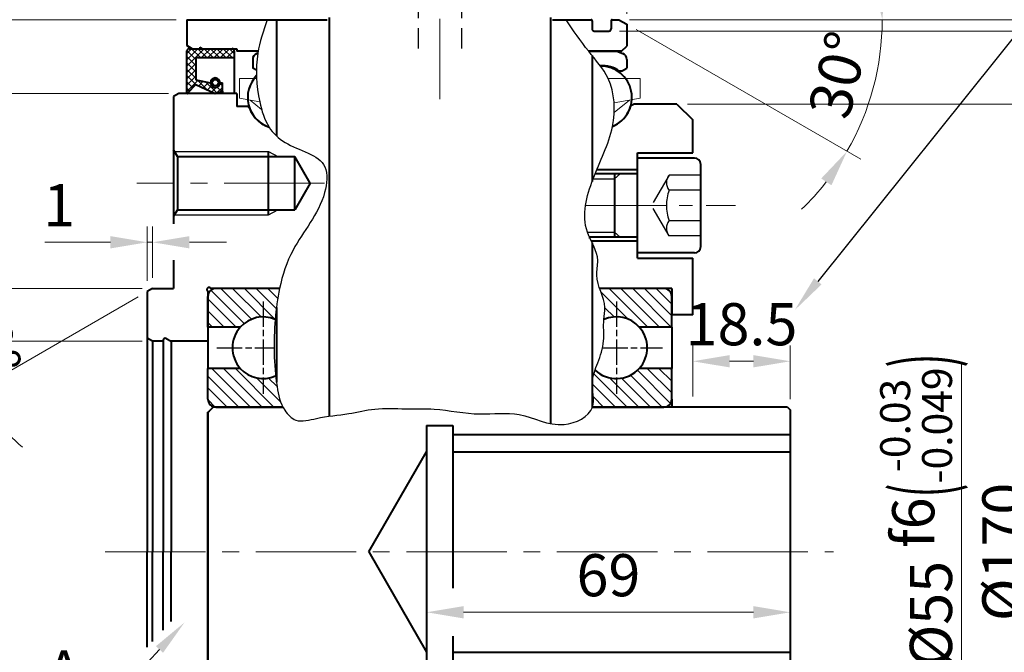
# Model space of a CAD drawing. Units: millimetres. Extents: x 0 to 780, y -9 to 554.
# Drawn here: x 423 to 610, y 301 to 421 of the extents above; entities that cross this region are included whole.
import ezdxf

# ---------------------------------------------------------------- set-up
doc = ezdxf.new("R2010")
doc.units = ezdxf.units.MM
doc.header["$LTSCALE"] = 2
for name, pattern in [('AM_ISO02W050', [7.5, 6, -1.5]), ('AM_ISO02W050x2', [3.75, 3, -0.75]), ('AM_ISO08W050', [18, 12, -1.5, 3, -1.5]), ('CENTER2', [28.575, 19.05, -3.175, 3.175, -3.175]), ('DASHED2', [9.525, 6.35, -3.175]), ('PHANTOM2', [31.75, 15.875, -3.175, 3.175, -3.175, 3.175, -3.175])]:
    doc.linetypes.add(name, pattern=pattern)
doc.layers.get('0').update_dxf_attribs({"lineweight": 40})
for name, color, linetype, lineweight in [('AM_0', 7, 'Continuous', 40), ('AM_0N', 7, 'Continuous', 40), ('AM_11', 211, 'PHANTOM2', 20), ('AM_3', 31, 'DASHED2', 30), ('AM_3N', 6, 'AM_ISO02W050', 25), ('AM_4', 70, 'Continuous', 25), ('AM_4N', 3, 'Continuous', 25), ('AM_5', 3, 'Continuous', 25), ('AM_7', 4, 'CENTER2', 20), ('AM_7N', 4, 'AM_ISO08W050', 25), ('AM_8', 1, 'Continuous', 25), ('AM_8N', 1, 'Continuous', 25)]:
    doc.layers.add(name, color=color, linetype=linetype, lineweight=lineweight)
doc.styles.add('shi_dim_txt_sty', font='ISOCP.SHX', dxfattribs={"width": 0.9, "bigfont": 'EXTFONT.SHX'})
doc.styles.add('shi_txt_sty', font='ISOCP.SHX', dxfattribs={"bigfont": 'EXTFONT.SHX'})
doc.dimstyles.new('shi_dim_sty$0', dxfattribs={"dimtxt": 4, "dimasz": 3.5, "dimexe": 1.5, "dimexo": 1, "dimgap": 1, "dimtad": 1, "dimdsep": 46, "dimtxsty": 'shi_dim_txt_sty', "dimcen": 0, "dimclrd": 3, "dimclre": 3, "dimclrt": 51, "dimadec": 1, "dimazin": 2, "dimtp": 0.1, "dimtm": 0.1, "dimtfac": 0.71, "dimtmove": 0, "dimatfit": 3, "dimfxl": 1, "dimlwd": 18, "dimlwe": 18, "dimarcsym": 1})
doc.dimstyles.new('shi_dim_sty$2', dxfattribs={"dimtxt": 4, "dimasz": 3.5, "dimexe": 1.5, "dimexo": 1, "dimgap": 1, "dimtad": 1, "dimdsep": 46, "dimtxsty": 'shi_dim_txt_sty', "dimcen": 0, "dimclrd": 3, "dimclre": 3, "dimclrt": 51, "dimadec": 1, "dimazin": 2, "dimtp": 0.1, "dimtm": 0.1, "dimtfac": 0.71, "dimtmove": 0, "dimatfit": 0, "dimfxl": 1, "dimlwd": 18, "dimlwe": 18, "dimarcsym": 1})

# ---------------------------------------------------------------- blocks, each defined once
blk = doc.blocks.new('*D16')
at = {"layer": 'AM_5', "color": 3, "lineweight": 18, "transparency": 16777216}
for p, q in [((500.41, 306.56), (500.41, 311.55)), ((569.41, 306.88), (569.41, 311.55)), ((562.41, 308.55), (507.41, 308.55))]:
    blk.add_line(p, q, dxfattribs=at)
at = {"layer": 'AM_5', "color": 3, "transparency": 16777216}
for points in [[(507.41, 309.72), (507.41, 307.39), (500.41, 308.55)], [(562.41, 309.72), (562.41, 307.39), (569.41, 308.55)]]:
    blk.add_solid(points, dxfattribs=at)
at = {"layer": 'Defpoints', "color": 0, "transparency": 16777216}
for p in [(500.41, 308.55), (500.41, 304.56), (569.41, 304.88)]:
    blk.add_point(p, dxfattribs=at)
at = {"layer": 'AM_5', "color": 51, "transparency": 16777216, "insert": (534.91, 314.55), "char_height": 8, "attachment_point": 5, "style": 'shi_dim_txt_sty', "bg_fill": 3, "box_fill_scale": 1.1, "bg_fill_color": 9, "bg_fill_true_color": 13158600, "bg_fill_transparency": 0}
blk.add_mtext('69', dxfattribs=at)
blk = doc.blocks.new('*D17')
at = {"layer": 'AM_5', "color": 3, "lineweight": 18, "transparency": 16777216}
for p, q in [((601.89, 299.5), (601.89, 356.05)), ((570.91, 292.5), (604.89, 292.5))]:
    blk.add_line(p, q, dxfattribs=at)
at = {"layer": 'AM_5', "color": 3, "transparency": 16777216}
blk.add_solid([(600.72, 299.5), (603.06, 299.5), (601.89, 292.5)], dxfattribs=at)
at = {"layer": 'Defpoints', "color": 0, "transparency": 16777216}
for p in [(568.91, 347.5), (601.89, 347.5), (568.91, 292.5)]:
    blk.add_point(p, dxfattribs=at)
at = {"layer": 'AM_5', "color": 51, "transparency": 16777216, "insert": (593.29, 327.86), "char_height": 8, "attachment_point": 5, "rotation": 90, "style": 'shi_dim_txt_sty'}
blk.add_mtext('%%C55{}{\\C51; f6\\C51;{\\H1.42x;\\W0.5;(}{\\H0.71x;\\S-0.03^ -0.049;}{\\H1.42x;\\W0.5;)}}', dxfattribs=at)
blk = doc.blocks.new('*S61')
at = {"layer": 'AM_5', "color": 3}
for p, q in [((437.58, 288.38), (449.72, 301.5)), ((428.28, 288.38), (437.58, 288.38))]:
    blk.add_line(p, q, dxfattribs=at)
at = {"layer": 'AM_5', "color": 3, "linetype": 'Continuous'}
blk.add_trace([(450.4, 300.87), (449.05, 302.12), (454.48, 306.63)], dxfattribs=at)
at = {"layer": 'AM_5', "color": 51, "insert": (428.28, 290.81), "char_height": 8, "attachment_point": 7, "style": 'shi_txt_sty'}
blk.add_mtext('A', dxfattribs=at)
blk = doc.blocks.new('*D18')
at = {"layer": 'AM_5', "color": 3, "lineweight": 18, "transparency": 16777216}
for p, q in [((446.41, 370), (386.55, 370)), ((389.55, 363), (389.55, 277)), ((446.91, 270), (386.55, 270))]:
    blk.add_line(p, q, dxfattribs=at)
at = {"layer": 'AM_5', "color": 3, "transparency": 16777216}
for points in [[(388.39, 363), (390.72, 363), (389.55, 370)], [(388.39, 277), (390.72, 277), (389.55, 270)]]:
    blk.add_solid(points, dxfattribs=at)
at = {"layer": 'Defpoints', "color": 0, "transparency": 16777216}
for p in [(448.41, 370), (389.55, 270), (448.91, 270)]:
    blk.add_point(p, dxfattribs=at)
at = {"layer": 'AM_5', "color": 51, "transparency": 16777216, "insert": (381.09, 320), "char_height": 8, "attachment_point": 5, "rotation": 90, "style": 'shi_dim_txt_sty'}
blk.add_mtext('%%C100{}{\\C51; h7\\C51;{\\H1.42x;\\W0.5;(}{\\A0;\\H0.71x;-\\S0^ 0.035;}{\\H1.42x;\\W0.5;)}}', dxfattribs=at)
blk = doc.blocks.new('*D19')
at = {"layer": 'AM_5', "color": 3, "lineweight": 18, "transparency": 16777216}
for p, q in [((451.41, 407), (368.55, 407)), ((371.55, 400), (371.55, 240)), ((451.41, 233), (368.55, 233))]:
    blk.add_line(p, q, dxfattribs=at)
at = {"layer": 'AM_5', "color": 3, "transparency": 16777216}
for points in [[(370.39, 400), (372.72, 400), (371.55, 407)], [(370.39, 240), (372.72, 240), (371.55, 233)]]:
    blk.add_solid(points, dxfattribs=at)
at = {"layer": 'Defpoints', "color": 0, "transparency": 16777216}
for p in [(453.41, 407), (371.55, 233), (453.41, 233)]:
    blk.add_point(p, dxfattribs=at)
at = {"layer": 'AM_5', "color": 51, "transparency": 16777216, "insert": (365.55, 320), "char_height": 8, "attachment_point": 5, "rotation": 90, "style": 'shi_dim_txt_sty'}
blk.add_mtext('%%C174', dxfattribs=at)
blk = doc.blocks.new('*D20')
at = {"layer": 'AM_5', "color": 3, "lineweight": 18, "transparency": 16777216}
for p, q in [((452.91, 421), (353.55, 421)), ((356.55, 414), (356.55, 226)), ((452.91, 219), (353.55, 219))]:
    blk.add_line(p, q, dxfattribs=at)
at = {"layer": 'AM_5', "color": 3, "transparency": 16777216}
for points in [[(355.38, 414), (357.71, 414), (356.55, 421)], [(355.38, 226), (357.71, 226), (356.55, 219)]]:
    blk.add_solid(points, dxfattribs=at)
at = {"layer": 'Defpoints', "color": 0, "transparency": 16777216}
for p in [(454.91, 421), (356.55, 219), (454.91, 219)]:
    blk.add_point(p, dxfattribs=at)
at = {"layer": 'AM_5', "color": 51, "transparency": 16777216, "insert": (348.25, 320), "char_height": 8, "attachment_point": 5, "rotation": 90, "style": 'shi_dim_txt_sty'}
blk.add_mtext('%%C202{}{\\H0.71x;\\C51;\\S-0.05^ -0.15;}', dxfattribs=at)
blk = doc.blocks.new('*D21')
at = {"layer": 'AM_5', "color": 3, "lineweight": 18, "transparency": 16777216}
for p, q in [((452.91, 421), (333.55, 421)), ((336.55, 414), (336.55, 226)), ((452.91, 219), (333.55, 219))]:
    blk.add_line(p, q, dxfattribs=at)
at = {"layer": 'AM_5', "color": 3, "transparency": 16777216}
for points in [[(335.39, 414), (337.72, 414), (336.55, 421)], [(335.39, 226), (337.72, 226), (336.55, 219)]]:
    blk.add_solid(points, dxfattribs=at)
at = {"layer": 'Defpoints', "color": 0, "transparency": 16777216}
for p in [(454.91, 421), (336.55, 219), (454.91, 219)]:
    blk.add_point(p, dxfattribs=at)
at = {"layer": 'AM_5', "color": 51, "transparency": 16777216, "insert": (328.08, 320), "char_height": 8, "attachment_point": 5, "rotation": 90, "style": 'shi_dim_txt_sty'}
blk.add_mtext('%%C202{}{\\C51; h7\\C51;{\\H1.42x;\\W0.5;(}{\\A0;\\H0.71x;-\\S0^ 0.046;}{\\H1.42x;\\W0.5;)}}', dxfattribs=at)
blk = doc.blocks.new('*D22')
at = {"layer": 'AM_5', "color": 3, "lineweight": 18, "transparency": 16777216}
for p, q in [((479.91, 439), (315.04, 439)), ((318.04, 432), (318.04, 208)), ((479.91, 201), (315.04, 201))]:
    blk.add_line(p, q, dxfattribs=at)
at = {"layer": 'AM_5', "color": 3, "transparency": 16777216}
for points in [[(316.87, 432), (319.21, 432), (318.04, 439)], [(316.87, 208), (319.21, 208), (318.04, 201)]]:
    blk.add_solid(points, dxfattribs=at)
at = {"layer": 'Defpoints', "color": 0, "transparency": 16777216}
for p in [(481.91, 439), (318.04, 201), (481.91, 201)]:
    blk.add_point(p, dxfattribs=at)
at = {"layer": 'AM_5', "color": 51, "transparency": 16777216, "insert": (312.04, 320), "char_height": 8, "attachment_point": 5, "rotation": 90, "style": 'shi_dim_txt_sty'}
blk.add_mtext('%%C238', dxfattribs=at)
blk = doc.blocks.new('*D23')
at = {"layer": 'AM_5', "color": 3, "lineweight": 18, "transparency": 16777216}
for p, q in [((550.91, 349.5), (550.91, 359.18)), ((569.41, 349), (569.41, 359.18)), ((562.41, 356.18), (557.91, 356.18))]:
    blk.add_line(p, q, dxfattribs=at)
at = {"layer": 'AM_5', "color": 3, "transparency": 16777216}
for points in [[(557.91, 357.35), (557.91, 355.02), (550.91, 356.18)], [(562.41, 357.35), (562.41, 355.02), (569.41, 356.18)]]:
    blk.add_solid(points, dxfattribs=at)
at = {"layer": 'Defpoints', "color": 0, "transparency": 16777216}
for p in [(550.91, 356.18), (550.91, 347.5), (569.41, 347)]:
    blk.add_point(p, dxfattribs=at)
at = {"layer": 'AM_5', "color": 51, "transparency": 16777216, "insert": (560.16, 362.18), "char_height": 8, "attachment_point": 5, "style": 'shi_dim_txt_sty'}
blk.add_mtext('18.5', dxfattribs=at)
blk = doc.blocks.new('*D24')
at = {"layer": 'AM_5', "color": 3, "lineweight": 18, "transparency": 16777216}
for p, q in [((549.91, 405), (619.89, 405)), ((616.89, 398), (616.89, 242)), ((549.91, 235), (619.89, 235))]:
    blk.add_line(p, q, dxfattribs=at)
at = {"layer": 'AM_5', "color": 3, "transparency": 16777216}
for points in [[(615.72, 398), (618.06, 398), (616.89, 405)], [(615.72, 242), (618.06, 242), (616.89, 235)]]:
    blk.add_solid(points, dxfattribs=at)
at = {"layer": 'Defpoints', "color": 0, "transparency": 16777216}
for p in [(547.91, 405), (547.91, 235), (616.89, 235)]:
    blk.add_point(p, dxfattribs=at)
at = {"layer": 'AM_5', "color": 51, "transparency": 16777216, "insert": (610.89, 320), "char_height": 8, "attachment_point": 5, "rotation": 90, "style": 'shi_dim_txt_sty'}
blk.add_mtext('%%C170', dxfattribs=at)
blk = doc.blocks.new('*D25')
at = {"layer": 'AM_5', "color": 3, "lineweight": 18, "transparency": 16777216}
for p, q in [((537.01, 418.85), (637.89, 418.85)), ((634.89, 411.85), (634.89, 228.15)), ((537.01, 221.15), (637.89, 221.15))]:
    blk.add_line(p, q, dxfattribs=at)
at = {"layer": 'AM_5', "color": 3, "transparency": 16777216}
for points in [[(633.72, 411.85), (636.06, 411.85), (634.89, 418.85)], [(633.72, 228.15), (636.06, 228.15), (634.89, 221.15)]]:
    blk.add_solid(points, dxfattribs=at)
at = {"layer": 'Defpoints', "color": 0, "transparency": 16777216}
for p in [(535.01, 418.85), (535.01, 221.15), (634.89, 221.15)]:
    blk.add_point(p, dxfattribs=at)
at = {"layer": 'AM_5', "color": 51, "transparency": 16777216, "insert": (626.69, 320), "char_height": 8, "attachment_point": 5, "rotation": 90, "style": 'shi_dim_txt_sty'}
blk.add_mtext('%%C197.7{}{\\H0.71x;\\C51;\\S 0^ -0.1;}', dxfattribs=at)
blk = doc.blocks.new('*D26')
at = {"layer": 'AM_5', "color": 3, "lineweight": 18, "transparency": 16777216}
for p, q in [((538.91, 421), (654.89, 421)), ((651.89, 414), (651.89, 226)), ((538.91, 219), (654.89, 219))]:
    blk.add_line(p, q, dxfattribs=at)
at = {"layer": 'AM_5', "color": 3, "transparency": 16777216}
for points in [[(650.72, 414), (653.06, 414), (651.89, 421)], [(650.72, 226), (653.06, 226), (651.89, 219)]]:
    blk.add_solid(points, dxfattribs=at)
at = {"layer": 'Defpoints', "color": 0, "transparency": 16777216}
for p in [(536.91, 421), (536.91, 219), (651.89, 219)]:
    blk.add_point(p, dxfattribs=at)
at = {"layer": 'AM_5', "color": 51, "transparency": 16777216, "insert": (643.42, 320), "char_height": 8, "attachment_point": 5, "rotation": 90, "style": 'shi_dim_txt_sty'}
blk.add_mtext('%%C202{}{\\C51; h7\\C51;{\\H1.42x;\\W0.5;(}{\\A0;\\H0.71x;-\\S0^ 0.046;}{\\H1.42x;\\W0.5;)}}', dxfattribs=at)
blk = doc.blocks.new('*D27')
at = {"layer": 'AM_5', "color": 3, "lineweight": 18, "transparency": 16777216}
for p, q in [((536.91, 423), (536.91, 467)), ((538.41, 422.13), (538.41, 467)), ((529.91, 464), (522.91, 464)), ((536.91, 464), (538.41, 464)), ((545.41, 464), (565.35, 464))]:
    blk.add_line(p, q, dxfattribs=at)
at = {"layer": 'AM_5', "color": 3, "transparency": 16777216}
for points in [[(529.91, 465.17), (529.91, 462.84), (536.91, 464)], [(545.41, 465.17), (545.41, 462.84), (538.41, 464)]]:
    blk.add_solid(points, dxfattribs=at)
at = {"layer": 'Defpoints', "color": 0, "transparency": 16777216}
for p in [(538.41, 464), (536.91, 421), (538.41, 420.13)]:
    blk.add_point(p, dxfattribs=at)
at = {"layer": 'AM_5', "color": 51, "transparency": 16777216, "insert": (558.88, 470), "char_height": 8, "attachment_point": 5, "style": 'shi_dim_txt_sty'}
blk.add_mtext('1.5', dxfattribs=at)
blk = doc.blocks.new('GENDOT')
blk.add_line((0, 0), (-1, 0))
at = {"const_width": 0.25}
blk.add_lwpolyline([(-0.125, 0, 1), (0.125, 0, 1)], format="xyb", close=True, dxfattribs=at)
blk = doc.blocks.new('*D28')
at = {"layer": 'AM_5', "color": 3, "lineweight": 18, "transparency": 16777216}
for p, q in [((535.41, 467.39), (535.41, 487)), ((538.41, 422.13), (538.41, 487)), ((528.41, 484), (521.41, 484)), ((535.41, 484), (538.41, 484)), ((545.41, 484), (559.59, 484)), ((535.41, 422.8), (535.41, 459.75))]:
    blk.add_line(p, q, dxfattribs=at)
at = {"layer": 'AM_5', "color": 3, "transparency": 16777216}
blk.add_solid([(545.41, 485.17), (545.41, 482.84), (538.41, 484)], dxfattribs=at)
at = {"layer": 'Defpoints', "color": 0, "transparency": 16777216}
for p in [(538.41, 484), (535.41, 420.8), (538.41, 420.13)]:
    blk.add_point(p, dxfattribs=at)
at = {"layer": 'AM_5', "color": 3, "lineweight": 18, "transparency": 16777216, "xscale": 7, "yscale": 7, "zscale": 7}
blk.add_blockref('GENDOT', (535.41, 484), dxfattribs=at)
at = {"layer": 'AM_5', "color": 51, "transparency": 16777216, "insert": (556, 490), "char_height": 8, "attachment_point": 5, "style": 'shi_dim_txt_sty'}
blk.add_mtext('3', dxfattribs=at)
blk = doc.blocks.new('*D29')
at = {"layer": 'AM_5', "color": 3, "lineweight": 18, "transparency": 16777216}
for p, q in [((531.81, 468.85), (531.81, 487)), ((535.41, 468.25), (535.41, 487)), ((524.81, 484), (488.13, 484)), ((535.41, 484), (531.81, 484)), ((542.41, 484), (549.41, 484)), ((535.41, 422.8), (535.41, 459.75)), ((531.81, 422.8), (531.81, 459.15))]:
    blk.add_line(p, q, dxfattribs=at)
at = {"layer": 'AM_5', "color": 3, "transparency": 16777216}
blk.add_solid([(524.81, 485.17), (524.81, 482.84), (531.81, 484)], dxfattribs=at)
at = {"layer": 'Defpoints', "color": 0, "transparency": 16777216}
for p in [(531.81, 484), (531.81, 420.8), (535.41, 420.8)]:
    blk.add_point(p, dxfattribs=at)
at = {"layer": 'AM_5', "color": 3, "lineweight": 18, "transparency": 16777216, "xscale": 7, "yscale": 7, "zscale": 7, "rotation": 180}
blk.add_blockref('GENDOT', (535.41, 484), dxfattribs=at)
at = {"layer": 'AM_5', "color": 51, "transparency": 16777216, "insert": (502.97, 492.47), "char_height": 8, "attachment_point": 5, "style": 'shi_dim_txt_sty'}
blk.add_mtext('3.6{}{\\H0.71x;\\C51;\\S+0.25^  0;}', dxfattribs=at)
blk = doc.blocks.new('*S62')
at = {"layer": 'AM_5', "color": 3}
for p, q in [((627.35, 437.07), (574.63, 371.34)), ((708.42, 437.07), (627.35, 437.07))]:
    blk.add_line(p, q, dxfattribs=at)
at = {"layer": 'AM_5', "color": 3, "linetype": 'Continuous'}
blk.add_trace([(573.91, 371.92), (575.35, 370.77), (570.25, 365.88)], dxfattribs=at)
at = {"layer": 'AM_5', "color": 51, "insert": (635.35, 441.07), "char_height": 8, "attachment_point": 7, "style": 'shi_txt_sty'}
blk.add_mtext('プランジ研削範囲', dxfattribs=at)
blk = doc.blocks.new('TC1741919_00_A')
at = {"layer": 'AM_0'}
for p, q in [((0.41, 95.5), (8.53, 95.5)), ((-0.03, 87.09), (-0.03, 95.06)), ((2.11, 93.8), (8.97, 93.8)), ((8.97, 95.06), (8.97, 93.8)), ((8.97, 93.8), (8.97, 87)), ((1.67, 93.36), (1.67, 89.6)), ((1.67, 88.7), (0.12, 87.03)), ((1.67, 89.6), (4.47, 89.04)), ((1.67, 88.7), (5.37, 87)), ((6.27, 89.04), (6.72, 89.04)), ((6.72, 87.42), (6.72, 89.04)), ((5.37, 87), (6.72, 87.42)), ((6.72, 87.42), (6.72, 87)), ((-0.03, -87.09), (-0.03, -95.06)), ((1.67, -88.7), (0.12, -87.03)), ((1.67, -88.7), (5.37, -87)), ((5.37, -87), (6.72, -87.43)), ((6.72, -87.43), (6.72, -87)), ((6.72, -87.43), (6.72, -89.04)), ((8.97, -93.8), (8.97, -87)), ((1.67, -89.6), (4.47, -89.04)), ((1.67, -93.36), (1.67, -89.6)), ((6.27, -89.04), (6.72, -89.04)), ((2.11, -93.8), (8.97, -93.8)), ((8.97, -95.06), (8.97, -93.8)), ((0.41, -95.5), (8.53, -95.5))]:
    blk.add_line(p, q, dxfattribs=at)
for centre in [(5.37, 89.04), (5.37, -89.04)]:
    blk.add_circle(centre, 0.585, dxfattribs=at)
for centre, radius, start, end in [((0.41, 95.06), 0.442, 90, 180), ((8.53, 95.06), 0.442, 0, 90), ((2.11, 93.36), 0.442, 90, 180), ((5.37, 89.04), 0.9, 0, 180), ((5.37, 89.04), 0.9, 180, 0), ((0.05, 87.09), 0.085, 180, 317.1328), ((0.05, -87.09), 0.085, 42.8672, 180), ((5.37, -89.04), 0.9, 0, 180), ((5.37, -89.04), 0.9, 180, 0), ((2.11, -93.36), 0.442, 180, 270), ((0.41, -95.06), 0.442, 180, 270), ((8.53, -95.06), 0.442, 270, 0)]:
    blk.add_arc(centre, radius, start, end, dxfattribs=at)
at = {"layer": 'AM_8'}
for p, q in [((-0.03, 94.6), (0.86, 95.5)), ((-0.03, 93.4), (2.07, 95.5)), ((-0.03, 92.2), (3.27, 95.5)), ((2.56, 93.8), (0.86, 95.5)), ((3.76, 93.8), (2.06, 95.5)), ((2.77, 93.8), (4.47, 95.5)), ((4.96, 93.8), (3.26, 95.5)), ((3.97, 93.8), (5.67, 95.5)), ((6.17, 93.8), (4.47, 95.5)), ((5.17, 93.8), (6.87, 95.5)), ((7.37, 93.8), (5.67, 95.5)), ((6.38, 93.8), (8.08, 95.5)), ((8.57, 93.8), (6.87, 95.5)), ((8.97, 94.6), (8.07, 95.5)), ((1.67, 92.29), (-0.03, 93.99)), ((1.68, 93.47), (-0.02, 95.17)), ((7.58, 93.8), (8.95, 95.17)), ((8.78, 93.8), (8.97, 93.99)), ((1.67, 91.09), (-0.03, 92.79)), ((-0.03, 91), (1.67, 92.7)), ((1.67, 89.88), (-0.03, 91.58)), ((-0.03, 89.8), (1.67, 91.5)), ((1.66, 88.69), (-0.03, 90.38)), ((-0.03, 88.59), (1.67, 90.29)), ((-0.03, 87.39), (2.09, 89.52)), ((1.08, 88.07), (-0.03, 89.18)), ((0.5, 87.44), (-0.03, 87.98)), ((3.86, 87.69), (2.02, 89.53)), ((2.22, 88.44), (3.09, 89.31)), ((3.05, 88.07), (4.1, 89.11)), ((5.66, 87.09), (3.52, 89.23)), ((3.87, 87.69), (4.66, 88.48)), ((4.69, 87.31), (5.54, 88.16)), ((5.69, 87.1), (6.72, 88.13)), ((6.58, 87.38), (5.74, 88.22)), ((6.25, 88.87), (6.42, 89.04)), ((6.72, 88.44), (6.26, 88.9)), ((2.35, -89.46), (-0.03, -87.09)), ((-0.03, -87.67), (0.35, -87.28)), ((3.14, -89.31), (5.43, -87.02)), ((4.82, -88.33), (4.08, -87.59)), ((6.72, -89.03), (4.9, -87.21)), ((5.5, -88.15), (6.34, -87.31)), ((6.72, -87.83), (6.13, -87.24)), ((-0.03, -88.87), (0.93, -87.91)), ((-0.03, -91.28), (3.29, -87.95)), ((1.67, -89.99), (-0.03, -88.29)), ((-0.03, -90.08), (1.51, -88.53)), ((1.67, -91.19), (-0.03, -89.49)), ((3.35, -89.26), (2.43, -88.35)), ((4.35, -89.06), (3.26, -87.97)), ((6.19, -88.67), (6.72, -88.13)), ((1.67, -92.39), (-0.03, -90.69)), ((-0.03, -92.48), (1.67, -90.78)), ((3.57, -95.5), (-0.03, -91.89)), ((-0.03, -93.68), (1.67, -91.98)), ((2.37, -95.5), (-0.03, -93.1)), ((-0.03, -94.88), (1.67, -93.18)), ((1.17, -95.5), (-0.03, -94.3)), ((0.55, -95.5), (2.25, -93.8)), ((1.76, -95.5), (3.46, -93.8)), ((2.96, -95.5), (4.66, -93.8)), ((4.78, -95.5), (3.08, -93.8)), ((4.16, -95.5), (5.86, -93.8)), ((5.98, -95.5), (4.28, -93.8)), ((5.36, -95.5), (7.06, -93.8)), ((7.18, -95.5), (5.48, -93.8)), ((6.56, -95.5), (8.26, -93.8)), ((8.38, -95.5), (6.68, -93.8)), ((7.77, -95.5), (8.97, -94.3)), ((8.97, -94.88), (7.88, -93.8))]:
    blk.add_line(p, q, dxfattribs=at)
blk = doc.blocks.new('*D47')
at = {"layer": 'AM_5', "color": 3, "lineweight": 18, "transparency": 16777216}
for p, q in [((447.41, 371.42), (447.41, 381.76)), ((448.41, 372), (448.41, 381.76)), ((440.41, 378.76), (427.97, 378.76)), ((448.41, 378.76), (447.41, 378.76)), ((455.41, 378.76), (462.41, 378.76))]:
    blk.add_line(p, q, dxfattribs=at)
at = {"layer": 'AM_5', "color": 3, "transparency": 16777216}
for points in [[(440.41, 379.93), (440.41, 377.6), (447.41, 378.76)], [(455.41, 379.93), (455.41, 377.6), (448.41, 378.76)]]:
    blk.add_solid(points, dxfattribs=at)
at = {"layer": 'Defpoints', "color": 0, "transparency": 16777216}
for p in [(447.41, 378.76), (448.41, 370), (447.41, 369.42)]:
    blk.add_point(p, dxfattribs=at)
at = {"layer": 'AM_5', "color": 51, "transparency": 16777216, "insert": (430.69, 384.76), "char_height": 8, "attachment_point": 5, "style": 'shi_dim_txt_sty'}
blk.add_mtext('1', dxfattribs=at)
blk = doc.blocks.new('*D49')
at = {"layer": 'AM_5', "color": 3, "lineweight": 18, "transparency": 16777216}
for p, q in [((538.91, 421), (589.87, 421)), ((540.14, 419.13), (582.77, 394.52))]:
    blk.add_line(p, q, dxfattribs=at)
for start, end in [(8.0353, 16.0705), (330, 0), (313.9295, 321.9647)]:
    blk.add_arc((536.91, 421), 49.95, start, end, dxfattribs=at)
at = {"layer": 'AM_5', "color": 3, "transparency": 16777216}
for points in [[(587.54, 428.06), (585.21, 427.9), (586.87, 421)], [(575.29, 390.87), (577.22, 389.57), (580.17, 396.02)]]:
    blk.add_solid(points, dxfattribs=at)
at = {"layer": 'Defpoints', "color": 0, "transparency": 16777216}
for p in [(535.61, 421), (536.91, 421), (536.91, 421), (538.41, 420.13)]:
    blk.add_point(p, dxfattribs=at)
at = {"layer": 'AM_5', "color": 51, "transparency": 16777216, "insert": (579.54, 410.29), "char_height": 8, "attachment_point": 5, "rotation": 75.9034, "style": 'shi_dim_txt_sty', "bg_fill": 3, "box_fill_scale": 1.1, "bg_fill_color": 9, "bg_fill_true_color": 13158600, "bg_fill_transparency": 0}
blk.add_mtext('30°', dxfattribs=at)
at = {"layer": 'Defpoints', "color": 0, "transparency": 16777216}
blk.add_point((583.85, 403.91), dxfattribs=at)
blk = doc.blocks.new('*D51')
at = {"layer": 'AM_5', "color": 3, "lineweight": 18, "transparency": 16777216}
for p, q in [((446.41, 360), (401.72, 360)), ((404.72, 353), (404.72, 287)), ((446.41, 280), (401.72, 280))]:
    blk.add_line(p, q, dxfattribs=at)
at = {"layer": 'AM_5', "color": 3, "transparency": 16777216}
for points in [[(403.56, 353), (405.89, 353), (404.72, 360)], [(403.56, 287), (405.89, 287), (404.72, 280)]]:
    blk.add_solid(points, dxfattribs=at)
at = {"layer": 'Defpoints', "color": 0, "transparency": 16777216}
for p in [(448.41, 360), (404.72, 280), (448.41, 280)]:
    blk.add_point(p, dxfattribs=at)
at = {"layer": 'AM_5', "color": 51, "transparency": 16777216, "insert": (398.72, 320), "char_height": 8, "attachment_point": 5, "rotation": 90, "style": 'shi_dim_txt_sty'}
blk.add_mtext('%%C80', dxfattribs=at)
blk = doc.blocks.new('*D52')
at = {"layer": 'AM_5', "color": 3, "lineweight": 18, "transparency": 16777216}
for p, q in [((446.41, 370), (406.5, 370)), ((445.68, 368.42), (412.12, 349.05))]:
    blk.add_line(p, q, dxfattribs=at)
for start, end in [(159.3558, 169.6779), (180, 210), (220.3221, 230.6442)]:
    blk.add_arc((448.41, 370), 38.91, start, end, dxfattribs=at)
at = {"layer": 'AM_5', "color": 3, "transparency": 16777216}
for points in [[(411.29, 376.87), (408.97, 377.08), (409.5, 370)], [(417.79, 344.15), (419.7, 345.5), (414.72, 350.55)]]:
    blk.add_solid(points, dxfattribs=at)
at = {"layer": 'Defpoints', "color": 0, "transparency": 16777216}
for p in [(448.41, 370), (448.41, 370), (452.41, 370), (447.41, 369.42)]:
    blk.add_point(p, dxfattribs=at)
at = {"layer": 'AM_5', "color": 51, "transparency": 16777216, "insert": (416.61, 361.53), "char_height": 8, "attachment_point": 5, "rotation": 284.9063, "style": 'shi_dim_txt_sty', "bg_fill": 3, "box_fill_scale": 1.1, "bg_fill_color": 9, "bg_fill_true_color": 13158600, "bg_fill_transparency": 0}
blk.add_mtext('30°', dxfattribs=at)
at = {"layer": 'Defpoints', "color": 0, "transparency": 16777216}
blk.add_point((411.85, 356.69), dxfattribs=at)

msp = doc.modelspace()

# ---------------------------------------------------------------- linework, layer by layer
at = {"layer": 'AM_0'}
for p, q in [((454.91, 421), (454.91, 416.077)), ((454.91, 421), (481.51, 421)), ((471.91, 421), (471.91, 398.958)), ((481.91, 421.4), (481.91, 345.759)), ((523.91, 421.4), (523.91, 344.362)), ((524.31, 421), (531.61, 421)), ((531.81, 420.8), (531.81, 419.25)), ((535.41, 420.8), (535.41, 419.25)), ((535.61, 421), (536.91, 421)), ((536.91, 421), (538.41, 420.134)), ((532.21, 418.85), (535.01, 418.85)), ((538.41, 420.134), (538.41, 416)), ((455.91, 415.5), (454.91, 416.077)), ((455.91, 415.5), (457.41, 415.5)), ((457.41, 415.8), (457.41, 415.5)), ((457.41, 415.8), (457.93, 415.5)), ((457.93, 415.5), (464.41, 415.5)), ((464.41, 415.5), (464.41, 415)), ((468.442, 415), (464.41, 415)), ((537.41, 415), (531.16, 415)), ((531.16, 415), (536.49, 415)), ((536.49, 415), (537.621, 414.589)), ((537.41, 415), (538.41, 416)), ((467.41, 413.461), (467.41, 411.827)), ((468.383, 414.655), (468.2, 414.589)), ((531.81, 414.2), (531.81, 390.321)), ((538.41, 413.461), (538.41, 411.827)), ((468.112, 411.422), (467.41, 411.827)), ((537.41, 411.25), (537.034, 411.25)), ((537.41, 411.25), (538.41, 411.827)), ((453.41, 407), (452.41, 406.423)), ((452.41, 406.423), (452.41, 382.287)), ((464.41, 407), (453.41, 407)), ((464.41, 407), (464.41, 404.5)), ((466.493, 404.5), (464.41, 404.5)), ((466.493, 404.5), (466.802, 404.191)), ((539.766, 405), (539.177, 404.66)), ((547.91, 405), (539.766, 405)), ((547.91, 405), (550.91, 402)), ((550.91, 395.75), (550.91, 402)), ((453.131, 395.053), (452.41, 396.3)), ((453.131, 395.053), (475.41, 395.053)), ((453.131, 395.053), (453.131, 384.947)), ((470.41, 384), (470.41, 396)), ((478.328, 390), (475.41, 395.053)), ((475.41, 384.947), (475.41, 395.053)), ((540.41, 375.75), (540.41, 395.75)), ((540.41, 395.75), (550.91, 395.75)), ((540.41, 392.5), (532.682, 392.5)), ((478.328, 390), (475.41, 384.947)), ((453.131, 384.947), (452.41, 383.7)), ((453.131, 384.947), (475.41, 384.947)), ((531.41, 379.482), (531.41, 379.75)), ((540.41, 379), (531.638, 379)), ((531.81, 378.642), (531.81, 347.298)), ((540.41, 375.75), (550.91, 375.75)), ((550.91, 365), (550.91, 375.75)), ((452.41, 375.366), (452.41, 370)), ((448.41, 370), (447.41, 369.423)), ((448.41, 370), (452.41, 370)), ((459.31, 370.146), (459.564, 370)), ((472.507, 370), (459.564, 370)), ((546.91, 370), (533.251, 370)), ((546.91, 370), (546.91, 365)), ((447.41, 369.423), (447.41, 320)), ((458.764, 369.6), (458.91, 369.346)), ((458.91, 369.346), (458.91, 360)), ((471.91, 366.373), (471.91, 352.187)), ((550.91, 365), (546.91, 365)), ((448.41, 360), (447.41, 360.577)), ((450.41, 360), (448.41, 360)), ((448.41, 360), (448.41, 320)), ((450.41, 360.173), (450.41, 320)), ((451.01, 360.52), (451.91, 360)), ((458.91, 360), (451.91, 360)), ((451.91, 360), (451.91, 320)), ((459.91, 347.5), (459.157, 346.747)), ((473.143, 347.5), (459.91, 347.5)), ((545.91, 347.5), (531.888, 347.5)), ((545.91, 347.45), (545.91, 347.5)), ((568.91, 347.5), (550.91, 347.5)), ((550.91, 347.5), (550.91, 347.45)), ((568.91, 347.5), (569.41, 347)), ((459.157, 346.747), (458.91, 346.5)), ((458.91, 346.5), (458.91, 293.5)), ((458.91, 293.5), (458.91, 346.5)), ((550.91, 347.45), (545.91, 347.45)), ((500.41, 344), (505.41, 344)), ((505.41, 342.3), (569.41, 342.3)), ((505.41, 339), (569.41, 339)), ((447.41, 301.942), (447.41, 320)), ((448.41, 303.023), (448.41, 320)), ((450.41, 305.184), (450.41, 320)), ((451.91, 306.805), (451.91, 320)), ((505.41, 301), (569.41, 301))]:
    msp.add_line(p, q, dxfattribs=at)
for centre, radius, start, end in [((531.61, 420.8), 0.2, 0, 90), ((535.61, 420.8), 0.2, 90, 180), ((532.21, 419.25), 0.4, 180, 270), ((535.01, 419.25), 0.4, 270, 0), ((468.61, 413.461), 1.2, 110, 180), ((537.21, 413.461), 1.2, 0, 70), ((533.604, 406.019), 6.255, 56.7505, 92.35071), ((533.41, 406.25), 5.953, 292.34673, 90.13501), ((472.411, 406.25), 5.953, 136.04971, 251.47002), ((472.518, 406.378), 6.12, 200.92963, 251.03855), ((533.303, 406.378), 6.12, 292.77083, 343.70175), ((459.11, 369.8), 0.4, 60, 210), ((450.81, 360.173), 0.4, 60, 180)]:
    msp.add_arc(centre, radius, start, end, dxfattribs=at)
at = {"layer": 'AM_0N'}
for p, q in [((551.21, 394.75), (540.41, 394.75)), ((540.41, 391.75), (540.41, 394.75)), ((552.41, 377.95), (552.41, 393.55)), ((536.035, 391.75), (532.37, 391.75)), ((536.035, 391.75), (536.035, 379.75)), ((537.109, 391.75), (536.035, 391.75)), ((540.41, 391.75), (537.109, 391.75)), ((540.41, 379.75), (540.41, 391.75)), ((536.035, 379.75), (531.289, 379.75)), ((537.109, 379.75), (536.035, 379.75)), ((540.41, 379.75), (537.109, 379.75)), ((540.41, 376.75), (540.41, 379.75)), ((551.21, 376.75), (540.41, 376.75)), ((472.507, 370), (460.41, 370)), ((545.41, 370), (533.251, 370)), ((458.91, 362.665), (458.91, 368.5)), ((546.91, 362.665), (546.91, 368.5)), ((458.91, 362.665), (458.91, 354.835)), ((465.064, 362.665), (458.91, 362.665)), ((546.91, 362.665), (540.757, 362.665)), ((546.91, 362.665), (546.91, 354.835)), ((465.064, 354.835), (458.91, 354.835)), ((458.91, 349), (458.91, 354.835)), ((546.91, 354.835), (540.757, 354.835)), ((546.91, 349), (546.91, 354.835)), ((460.41, 347.5), (473.143, 347.5)), ((531.888, 347.5), (545.41, 347.5)), ((546.91, 349), (546.91, 347.5))]:
    msp.add_line(p, q, dxfattribs=at)
for centre, radius, start, end in [((551.21, 393.55), 1.2, 0, 90), ((551.21, 377.95), 1.2, 270, 0), ((460.41, 368.5), 1.5, 90, 180), ((545.41, 368.5), 1.5, 0, 90), ((469.41, 358.75), 5.85, 67.11407, 137.99228), ((536.41, 358.75), 5.85, 42.00772, 113.91921), ((469.41, 358.75), 5.85, 137.99228, 222.00772), ((536.41, 358.75), 5.85, 317.99228, 42.00772), ((469.41, 358.75), 5.85, 222.00772, 293.66337), ((536.41, 358.75), 5.85, 226.34307, 317.99228), ((460.41, 349), 1.5, 180, 270), ((545.41, 349), 1.5, 270, 0)]:
    msp.add_arc(centre, radius, start, end, dxfattribs=at)
at = {"layer": 'AM_11', "ltscale": 0.2}
for p, q in [((464.911, 409.85), (464.911, 406.09)), ((468.148, 409.85), (464.911, 409.85)), ((534.846, 409.85), (540.91, 409.85)), ((540.91, 409.85), (540.91, 406.09)), ((468.752, 405.413), (464.911, 406.09)), ((466.911, 405.737), (469.107, 403.949)), ((535.984, 405.221), (540.91, 406.09)), ((538.91, 405.737), (535.997, 403.366))]:
    msp.add_line(p, q, dxfattribs=at)
at = {"layer": 'AM_3', "ltscale": 0.3}
for p, q in [((498.821, 430.8), (498.821, 413.992)), ((507, 430.8), (507, 413.992))]:
    msp.add_line(p, q, dxfattribs=at)
at = {"layer": 'AM_3N', "linetype": 'AM_ISO02W050x2'}
for p, q in [((546.41, 391.525), (543.076, 385.75)), ((552.41, 391.525), (546.41, 391.525)), ((552.41, 388.638), (546.41, 388.638)), ((546.41, 379.975), (543.076, 385.75)), ((552.41, 382.863), (546.41, 382.863)), ((552.41, 379.975), (546.41, 379.975))]:
    msp.add_line(p, q, dxfattribs=at)
for centre, radius, start, end in [((548.266, 390.081), 2.351, 142.12112, 217.87888), ((554.578, 385.75), 8.663, 160.52878, 199.47122), ((548.266, 381.419), 2.351, 142.12112, 217.87888)]:
    msp.add_arc(centre, radius, start, end, dxfattribs=at)
at = {"layer": 'AM_4'}
for p, q in [((452.584, 396), (470.41, 396)), ((470.41, 396), (472.16, 395.053)), ((470.41, 384), (472.16, 384.947)), ((452.584, 384), (470.41, 384))]:
    msp.add_line(p, q, dxfattribs=at)
msp.add_open_spline([(470.152, 421), (469.444, 418.905), (467.739, 413.866), (468.216, 406.752), (470.017, 400.645), (474.432, 396.391), (482.075, 395.156), (481.013, 385.089), (475.193, 379.06), (472.415, 370.61), (471.318, 361.887), (471.378, 354.016), (472.806, 347.329), (475.775, 344.287), (480.359, 345.746), (485.222, 346.003), (490.84, 347.425), (496.293, 347.083), (502.974, 347.335), (510.041, 345.667), (518.558, 346.982), (525.275, 342.713), (533.158, 346.567), (531.303, 352.057), (533.008, 356.031), (534.286, 359.926), (533.816, 363.5), (534.725, 367.739), (532.079, 371.277), (533.437, 376.343), (529.275, 381.877), (531.702, 391.297), (536.421, 399.863), (536.055, 409.439), (530.791, 415.195), (528.236, 418.969), (526.862, 421)], degree=3, knots=[0, 0, 0, 0, 6.5870134, 15.8369934, 20.9580118, 25.1465939, 34.0098599, 38.8997315, 51.3511899, 59.0647272, 64.9825533, 77.7507859, 82.4769525, 85.2849458, 89.1820882, 95.3924613, 100.4020313, 106.2859429, 111.6954478, 120.4004396, 127.871705, 136.5730077, 142.9081081, 147.6961235, 151.4266982, 155.7233854, 159.7900646, 162.0580913, 168.4308105, 171.1884497, 176.952345, 187.1156943, 197.7068054, 206.8597638, 213.1927853, 220.5737621, 220.5737621, 220.5737621, 220.5737621], dxfattribs=at)
at = {"layer": 'AM_4N'}
for p, q in [((531.993, 390.803), (536.035, 390.803)), ((536.035, 390.803), (537.109, 391.75)), ((530.91, 380.697), (536.035, 380.697)), ((536.035, 380.697), (537.109, 379.75))]:
    msp.add_line(p, q, dxfattribs=at)
at = {"layer": 'AM_7', "ltscale": 0.4}
for p, q in [((502.91, 444), (502.91, 403.75)), ((530.566, 385.75), (558.989, 385.75))]:
    msp.add_line(p, q, dxfattribs=at)
at = {"layer": 'AM_7', "ltscale": 0.5}
msp.add_line((481.039, 390), (445.431, 390), dxfattribs=at)
at = {"layer": 'AM_7N', "ltscale": 0.2}
for p, q in [((469.41, 367.525), (469.41, 349.975)), ((536.41, 367.525), (536.41, 349.975)), ((460.635, 358.75), (471.465, 358.75)), ((533.783, 358.75), (545.185, 358.75))]:
    msp.add_line(p, q, dxfattribs=at)
at = {"layer": 'AM_8N'}
for p, q in [((461.37, 370), (467.203, 364.167)), ((463.598, 370), (469.011, 364.586)), ((465.825, 370), (471.686, 364.139)), ((468.052, 370), (471.897, 366.155)), ((470.28, 370), (472.171, 368.109)), ((535.052, 370), (542.387, 362.665)), ((537.28, 370), (544.615, 362.665)), ((539.507, 370), (546.842, 362.665)), ((541.735, 370), (546.91, 364.824)), ((543.962, 370), (546.91, 367.051)), ((459.472, 369.67), (465.794, 363.349)), ((533.502, 369.323), (538.686, 364.139)), ((458.91, 368.005), (464.25, 362.665)), ((534.251, 366.347), (536.011, 364.586)), ((458.91, 365.778), (462.023, 362.665)), ((534.06, 364.31), (534.203, 364.167)), ((458.91, 363.55), (459.796, 362.665)), ((458.91, 353.359), (464.769, 347.5)), ((459.661, 354.835), (466.996, 347.5)), ((461.889, 354.835), (469.224, 347.5)), ((464.116, 354.835), (471.451, 347.5)), ((532.143, 353.808), (538.451, 347.5)), ((539.086, 353.548), (545.133, 347.5)), ((540.394, 354.466), (546.672, 348.189)), ((542.253, 354.835), (546.91, 350.178)), ((544.48, 354.835), (546.91, 352.405)), ((546.708, 354.835), (546.91, 354.632)), ((468.139, 353.04), (472.723, 348.455)), ((470.418, 352.987), (472.03, 351.376)), ((531.854, 351.87), (536.224, 347.5)), ((535.139, 353.04), (540.679, 347.5)), ((537.418, 352.987), (542.906, 347.5)), ((458.91, 351.131), (462.542, 347.5)), ((532.051, 349.445), (533.996, 347.5)), ((458.914, 348.9), (460.311, 347.503))]:
    msp.add_line(p, q, dxfattribs=at)

# ---------------------------------------------------------------- block references
at = {"layer": 'AM_0'}
msp.add_blockref('TC1741919_00_A', (454.942, 320), dxfattribs=at)
at = {"layer": 'AM_5'}
for name in ['*S62', '*S61']:
    msp.add_blockref(name, (0, 0), dxfattribs=at)

# ---------------------------------------------------------------- dimensions: what is measured, and where the dimension line sits
dim = msp.add_linear_dim(base=(531.81, 484.004), p1=(535.41, 420.8), p2=(531.81, 420.8), text='<>{}{\\H0.71x;\\C51;\\S+0.25^  0;}', dimstyle='shi_dim_sty$0', override={"dimscale": 2, "dimblk1": 'GENDOT', "dimsah": 1, "dimtp": 0.25, "dimtm": 0, "dimtdec": 2, "dimtzin": 8}, dxfattribs=at)
dim.commit()
dim.dimension.update_dxf_attribs({"geometry": '*D29', "text_midpoint": (502.968, 492.466)})
for base, p1, p2, override, picture, middle in [((538.41, 484.004), (535.41, 420.8), (538.41, 420.134), {"dimscale": 2, "dimpost": '', "dimblk1": 'GENDOT', "dimsah": 1, "dimtp": 0.2, "dimtm": 0}, '*D28', (556, 490.004)), ((538.41, 464.004), (536.91, 421), (538.41, 420.134), {"dimscale": 2, "dimtp": 0.2, "dimtm": 0}, '*D27', (558.88, 470.004)), ((550.91, 356.184), (569.41, 347), (550.91, 347.5), {"dimscale": 2, "dimtp": 0.2, "dimtm": 0}, '*D23', (560.16, 362.184)), ((500.41, 308.555), (569.41, 304.881), (500.41, 304.562), {"dimscale": 2, "dimtp": 0.2, "dimtm": 0, "dimtfill": 1}, '*D16', (534.91, 314.555))]:
    dim = msp.add_linear_dim(base=base, p1=p1, p2=p2, dimstyle='shi_dim_sty$0', override=override, dxfattribs=at)
    dim.commit()
    dim.dimension.update_dxf_attribs({"geometry": picture, "text_midpoint": middle})
for base, p1, p2, angle, override, picture, middle in [((318.041, 201), (481.91, 439), (481.91, 201), 90, {"dimscale": 2, "dimpost": '%%C<>', "dimtp": 0.2, "dimtm": 0}, '*D22', (312.041, 320)), ((371.552, 233), (453.41, 407), (453.41, 233), 90, {"dimscale": 2, "dimpost": '%%C<>', "dimtp": 0.2, "dimtm": 0}, '*D19', (365.552, 320)), ((447.41, 378.762), (448.41, 370), (447.41, 369.423), 0, {"dimscale": 2, "dimpost": '', "dimtp": 0.2, "dimtm": 0}, '*D47', (430.69, 384.762)), ((404.723, 280), (448.41, 360), (448.41, 280), 90, {"dimscale": 2, "dimpost": '%%C<>', "dimtp": 0.2, "dimtm": 0}, '*D51', (398.723, 320))]:
    dim = msp.add_linear_dim(base=base, p1=p1, p2=p2, angle=angle, dimstyle='shi_dim_sty$0', override=override, dxfattribs=at)
    dim.commit()
    dim.dimension.update_dxf_attribs({"geometry": picture, "text_midpoint": middle})
for base, p1, p2, text, override, picture, middle in [((336.552, 219), (454.91, 421), (454.91, 219), '<>{}{\\C51; h7\\C51;{\\H1.42x;\\W0.5;(}{\\A0;\\H0.71x;-\\S0^ 0.046;}{\\H1.42x;\\W0.5;)}}', {"dimscale": 2, "dimpost": '%%C<>', "dimtp": 0.2, "dimtm": 0, "dimtdec": 3}, '*D21', (328.079, 320)), ((356.546, 219), (454.91, 421), (454.91, 219), '<>{}{\\H0.71x;\\C51;\\S-0.05^ -0.15;}', {"dimscale": 2, "dimpost": '%%C<>', "dimtp": -0.05, "dimtm": 0.15, "dimtdec": 3, "dimtzin": 8}, '*D20', (348.249, 320)), ((389.552, 270), (448.41, 370), (448.91, 270), '<>{}{\\C51; h7\\C51;{\\H1.42x;\\W0.5;(}{\\A0;\\H0.71x;-\\S0^ 0.035;}{\\H1.42x;\\W0.5;)}}', {"dimscale": 2, "dimpost": '%%C<>', "dimtp": 0.2, "dimtm": 0, "dimtdec": 3, "dimtzin": 8}, '*D18', (381.089, 320))]:
    dim = msp.add_linear_dim(base=base, p1=p1, p2=p2, angle=90, text=text, dimstyle='shi_dim_sty$0', override=override, dxfattribs=at)
    dim.commit()
    dim.dimension.update_dxf_attribs({"geometry": picture, "text_midpoint": middle})

# ---------------------------------------------------------------- next in the draw order: linework, layer by layer
at = {"layer": 'AM_0'}
for p, q in [((569.41, 347), (569.41, 293)), ((500.41, 344), (500.41, 296)), ((505.41, 344), (505.41, 313.112)), ((489.441, 320), (500.41, 339)), ((489.441, 320), (500.41, 301)), ((505.41, 304.044), (505.41, 296))]:
    msp.add_line(p, q, dxfattribs=at)
at = {"layer": 'AM_7', "ltscale": 0.5}
msp.add_line((439.421, 320), (577.626, 320), dxfattribs=at)

# ---------------------------------------------------------------- next in the draw order: dimensions: what is measured, and where the dimension line sits
at = {"layer": 'AM_5'}
for base, p1, p2, text, override, picture, middle in [((651.891, 219), (536.91, 421), (536.91, 219), '<>{}{\\C51; h7\\C51;{\\H1.42x;\\W0.5;(}{\\A0;\\H0.71x;-\\S0^ 0.046;}{\\H1.42x;\\W0.5;)}}', {"dimscale": 2, "dimpost": '%%C<>', "dimtp": 0.2, "dimtm": 0, "dimtdec": 3}, '*D26', (643.418, 320)), ((634.891, 221.15), (535.01, 418.85), (535.01, 221.15), '<>{}{\\H0.71x;\\C51;\\S 0^ -0.1;}', {"dimscale": 2, "dimpost": '%%C<>', "dimtp": 0, "dimtm": 0.1, "dimtdec": 2, "dimtzin": 8}, '*D25', (626.687, 320))]:
    dim = msp.add_linear_dim(base=base, p1=p1, p2=p2, angle=90, text=text, dimstyle='shi_dim_sty$0', override=override, dxfattribs=at)
    dim.commit()
    dim.dimension.update_dxf_attribs({"geometry": picture, "text_midpoint": middle})
dim = msp.add_linear_dim(base=(616.891, 235), p1=(547.91, 405), p2=(547.91, 235), angle=90, dimstyle='shi_dim_sty$0', override={"dimscale": 2, "dimpost": '%%C<>', "dimtp": 0.2, "dimtm": 0}, dxfattribs=at)
dim.commit()
dim.dimension.update_dxf_attribs({"geometry": '*D24', "text_midpoint": (610.891, 320)})
dim = msp.add_angular_dim_2l(base=(411.849, 356.693), line1=((448.41, 370), (452.41, 370)), line2=((448.41, 370), (447.41, 369.423)), dimstyle='shi_dim_sty$2', override={"dimscale": 2, "dimtp": 0.2, "dimtm": 0, "dimtfill": 1}, dxfattribs=at)
dim.commit()
dim.dimension.update_dxf_attribs({"geometry": '*D52', "text_midpoint": (410.812, 359.991), "dimtype": 162})
dim = msp.add_linear_dim(base=(601.891, 347.5), p1=(568.91, 292.5), p2=(568.91, 347.5), angle=90, text='<>{}{\\C51; f6\\C51;{\\H1.42x;\\W0.5;(}{\\H0.71x;\\S-0.03^ -0.049;}{\\H1.42x;\\W0.5;)}}', dimstyle='shi_dim_sty$0', override={"dimscale": 2, "dimpost": '%%C<>', "dimse2": 1, "dimsd2": 1, "dimtp": 0.2, "dimtm": 0, "dimtdec": 3}, dxfattribs=at)
dim.commit()
dim.dimension.update_dxf_attribs({"geometry": '*D17', "text_midpoint": (601.891, 327.857), "dimtype": 160})

# ---------------------------------------------------------------- next in the draw order: dimensions: what is measured, and where the dimension line sits
dim = msp.add_angular_dim_2l(base=(583.853, 403.914), line1=((535.61, 421), (536.91, 421)), line2=((536.91, 421), (538.41, 420.134)), dimstyle='shi_dim_sty$2', override={"dimscale": 2, "dimtp": 0.2, "dimtm": 0, "dimtfill": 1}, dxfattribs=at)
dim.commit()
dim.dimension.update_dxf_attribs({"geometry": '*D49', "text_midpoint": (585.361, 408.833), "dimtype": 162})

doc.saveas('drawing.dxf')
